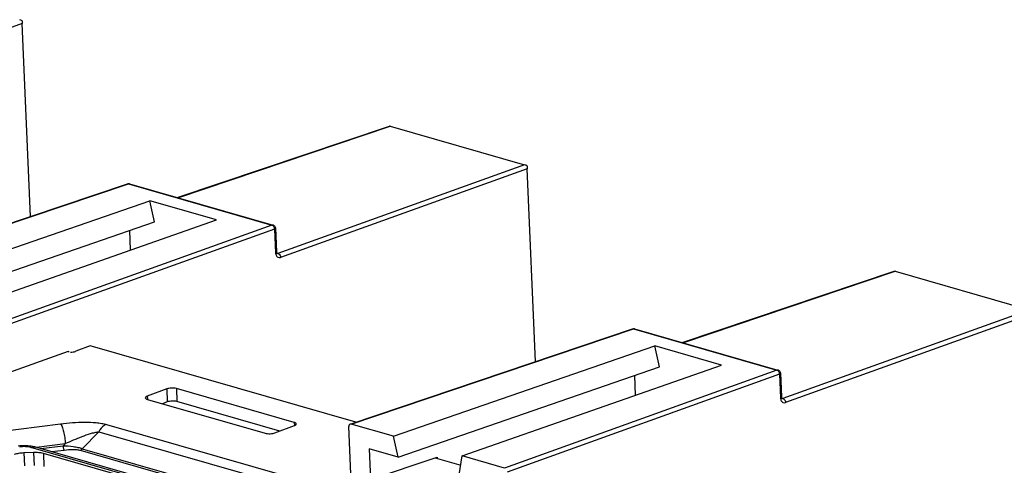
# Model space of a CAD drawing. Units: inches. Extents: x 0 to 34, y 0 to 22.
# Drawn here: x 9.5 to 11.6, y 10 to 11 of the extents above; entities that cross this region are included whole.
import ezdxf

# ---------------------------------------------------------------- set-up
doc = ezdxf.new("R2010")
doc.units = ezdxf.units.IN
doc.header["$LTSCALE"] = 1.87
doc.header["$MEASUREMENT"] = 0
doc.layers.get('0').update_dxf_attribs({"linetype": 'CONTINUOUS'})
doc.layers.add('AXIS_PART', color=7, linetype='CONTINUOUS')

msp = doc.modelspace()

# ---------------------------------------------------------------- linework, layer by layer
at = {"color": 7, "linetype": 'CONTINUOUS'}
for p, q in [((9.5375, 10.9575), (9.0101, 10.7678)), ((9.555, 10.545), (9.5375, 10.9575)), ((9.869, 10.5855), (10.3223, 10.7384)), ((9.8701, 10.5852), (10.324, 10.7382)), ((10.324, 10.7382), (10.6115, 10.6555)), ((10.6115, 10.6555), (10.0841, 10.4658)), ((10.6171, 10.6471), (10.0896, 10.4574)), ((10.6346, 10.2345), (10.6171, 10.6471)), ((9.1608, 10.412), (9.7623, 10.6148)), ((9.161, 10.4114), (9.7645, 10.6148)), ((9.7623, 10.6148), (9.7645, 10.6148)), ((9.7667, 10.6149), (9.7645, 10.6148)), ((9.7645, 10.6148), (10.0713, 10.5266)), ((9.7667, 10.6149), (10.0736, 10.5267)), ((9.2515, 10.3854), (9.8105, 10.5785)), ((9.8203, 10.5335), (9.8105, 10.5785)), ((9.9525, 10.5376), (9.8105, 10.5785)), ((9.2613, 10.3404), (9.8203, 10.5335)), ((9.3984, 10.3431), (9.9525, 10.5376)), ((10.0713, 10.5266), (9.4889, 10.3171)), ((10.0736, 10.5267), (10.0713, 10.5266)), ((10.0769, 10.5181), (9.4944, 10.3086)), ((9.7692, 10.4733), (9.7674, 10.5152)), ((10.0768, 10.5194), (10.0769, 10.5181)), ((10.0769, 10.5181), (10.079, 10.4675)), ((10.0789, 10.5199), (10.0789, 10.5199)), ((10.0789, 10.5199), (10.0811, 10.4692)), ((10.0814, 10.4669), (10.0811, 10.4692)), ((10.0841, 10.4658), (10.0816, 10.4665)), ((10.0819, 10.4657), (10.0819, 10.4657)), ((10.9485, 10.2751), (11.4018, 10.4279)), ((10.9497, 10.2747), (11.4035, 10.4278)), ((11.4035, 10.4278), (11.6911, 10.3451)), ((11.6911, 10.3451), (11.1636, 10.1554)), ((11.6966, 10.3366), (11.1692, 10.1469)), ((10.2404, 10.1016), (10.8419, 10.3044)), ((10.2406, 10.1009), (10.844, 10.3044)), ((10.8419, 10.3044), (10.844, 10.3044)), ((10.8463, 10.3045), (10.844, 10.3044)), ((10.844, 10.3044), (11.1509, 10.2161)), ((10.8463, 10.3045), (11.1531, 10.2162)), ((9.4987, 10.2075), (9.6362, 10.2569)), ((9.6362, 10.2569), (9.6363, 10.2548)), ((10.331, 10.0749), (10.89, 10.268)), ((10.8999, 10.223), (10.89, 10.268)), ((11.0321, 10.2272), (10.89, 10.268)), ((10.3408, 10.0299), (10.8999, 10.223)), ((10.478, 10.0327), (11.0321, 10.2272)), ((11.1509, 10.2161), (10.5684, 10.0067)), ((11.1531, 10.2162), (11.1509, 10.2161)), ((11.1584, 10.2095), (11.1584, 10.2094)), ((11.1584, 10.2094), (11.1606, 10.1588)), ((11.1564, 10.2077), (10.5739, 9.9982)), ((10.8488, 10.1628), (10.847, 10.2048)), ((11.1563, 10.2089), (11.1564, 10.2077)), ((11.1564, 10.2077), (11.1586, 10.157)), ((11.161, 10.1565), (11.1606, 10.1588)), ((11.1636, 10.1554), (11.1612, 10.1561)), ((11.1615, 10.1553), (11.1614, 10.1553)), ((9.4629, 10.0814), (9.6192, 10.1015)), ((9.701, 10.0844), (9.6652, 10.0482)), ((9.701, 10.0844), (10.0912, 9.9722)), ((9.7174, 10.1001), (10.1076, 9.9879)), ((10.2399, 9.9943), (10.2356, 10.0955)), ((10.2406, 10.1009), (10.2384, 10.1009)), ((10.331, 10.0749), (10.2406, 10.1009)), ((10.3408, 10.0299), (10.331, 10.0749)), ((9.9305, 9.943), (9.556, 10.0507)), ((9.9413, 9.9436), (9.5668, 10.0513)), ((9.5677, 10.0511), (9.6295, 10.059)), ((9.5772, 10.0484), (9.6251, 10.0545)), ((9.6001, 10.0418), (9.6274, 10.0453)), ((9.6295, 10.059), (9.6251, 10.0545)), ((9.6616, 10.0448), (10.0255, 9.9401)), ((9.6652, 10.0482), (10.0325, 9.9426)), ((10.2791, 10.0477), (10.2819, 9.9822)), ((10.3408, 10.0299), (10.2791, 10.0477)), ((10.2819, 9.9822), (10.4244, 10.0303)), ((10.4244, 10.0303), (10.4245, 10.0275)), ((10.4717, 9.9923), (10.478, 10.0327)), ((10.5684, 10.0067), (10.478, 10.0327))]:
    msp.add_line(p, q, dxfattribs=at)
for points in [[(10.082, 10.4657), (10.082, 10.4657), (10.082, 10.4657), (10.0814, 10.4669)], [(11.1615, 10.1552), (11.1616, 10.1552), (11.1616, 10.1553), (11.161, 10.1565)]]:
    msp.add_lwpolyline(points, dxfattribs=at)
for centre, radius, start, end in [((9.7647, 10.6079), 0.00734, 73.7505, 84.0152), ((10.0715, 10.5195), 0.00746, 57.3085, 74.0348), ((10.066, 10.5176), 0.0109, 9.3434, 22.6437), ((10.0715, 10.5196), 0.00739, 2.4228, 10.3607), ((10.8442, 10.2974), 0.00734, 73.7505, 84.0152), ((11.151, 10.2091), 0.00746, 57.3085, 74.0348), ((11.1456, 10.2072), 0.0109, 9.3434, 22.6437), ((11.1511, 10.2091), 0.00739, 2.4228, 10.3607), ((9.5625, 10.0366), 0.0154, 73.9542, 77.2945)]:
    msp.add_arc(centre, radius, start, end, dxfattribs=at)
for centre, major_axis, ratio, start_param, end_param in [((9.5375, 10.9609), (0.0075, -0.00504), 0.226494, 1.743236, 2.528482), ((9.5375, 10.9609), (-0.00029, 0.00774), 0.009051, 1.236182, 2.021428), ((10.3297, 10.7331), (0.00765, -0.0051), 0.21895, 2.539601, 2.974267), ((10.617, 10.6504), (0.0075, -0.00504), 0.226494, 1.743236, 2.528482), ((10.617, 10.6504), (-0.00029, 0.00774), 0.009051, 1.236182, 2.021428), ((11.4092, 10.4226), (0.00765, -0.0051), 0.21895, 2.539601, 2.974267), ((10.2409, 10.094), (-0.00258, 0.00692), 0.662613, 6.262525, 7.39835)]:
    msp.add_ellipse(centre, major_axis=major_axis, ratio=ratio, start_param=start_param, end_param=end_param, dxfattribs=at)
for points in [[(9.7623, 10.6148), (9.7633, 10.6152), (9.7644, 10.6153), (9.7655, 10.6152)], [(10.074, 10.5249), (10.0749, 10.524), (10.0756, 10.523), (10.0761, 10.5218)], [(10.0755, 10.5258), (10.0772, 10.5247), (10.0785, 10.5229), (10.0788, 10.5209)], [(10.0841, 10.4658), (10.0834, 10.4656), (10.0826, 10.4655), (10.0819, 10.4657)], [(10.8419, 10.3044), (10.8428, 10.3047), (10.8439, 10.3048), (10.845, 10.3047)], [(11.1536, 10.2145), (11.1544, 10.2136), (11.1551, 10.2125), (11.1556, 10.2114)], [(11.1551, 10.2153), (11.1567, 10.2143), (11.158, 10.2124), (11.1583, 10.2105)], [(11.1636, 10.1554), (11.1629, 10.1551), (11.1622, 10.1551), (11.1615, 10.1553)]]:
    msp.add_open_spline(points, degree=3, dxfattribs=at)
for points, knots in [([(10.0713, 10.5266), (10.0716, 10.5265), (10.0726, 10.5262), (10.0735, 10.5255), (10.074, 10.5249)], [0, 0, 0, 0, 0.230976, 1, 1, 1, 1]), ([(10.0789, 10.5199), (10.0789, 10.5197), (10.0786, 10.5188), (10.0776, 10.5184), (10.0769, 10.5181)], [0, 0, 0, 0, 0.17351, 1, 1, 1, 1]), ([(10.0811, 10.4692), (10.0811, 10.4691), (10.0808, 10.4681), (10.0798, 10.4677), (10.079, 10.4675)], [0, 0, 0, 0, 0.17345, 1, 1, 1, 1]), ([(10.079, 10.4675), (10.0791, 10.467), (10.0792, 10.4653), (10.0796, 10.4636), (10.08, 10.4625)], [0, 0, 0, 0, 0.261363, 1, 1, 1, 1]), ([(10.08, 10.4625), (10.0808, 10.4605), (10.0833, 10.4569), (10.0878, 10.4567), (10.0896, 10.4574)], [0, 0, 0, 0, 0.522533, 1, 1, 1, 1]), ([(10.0841, 10.4658), (10.0848, 10.4656), (10.0879, 10.4639), (10.0895, 10.4601), (10.0896, 10.4574)], [0, 0, 0, 0, 0.222242, 1, 1, 1, 1]), ([(11.1509, 10.2161), (11.1511, 10.2161), (11.1521, 10.2157), (11.153, 10.215), (11.1536, 10.2145)], [0, 0, 0, 0, 0.230976, 1, 1, 1, 1]), ([(11.1584, 10.2094), (11.1585, 10.2093), (11.1582, 10.2083), (11.1571, 10.2079), (11.1564, 10.2077)], [0, 0, 0, 0, 0.17351, 1, 1, 1, 1]), ([(11.1606, 10.1588), (11.1606, 10.1586), (11.1603, 10.1577), (11.1593, 10.1573), (11.1586, 10.157)], [0, 0, 0, 0, 0.17345, 1, 1, 1, 1]), ([(11.1586, 10.157), (11.1586, 10.1566), (11.1587, 10.1549), (11.1591, 10.1532), (11.1595, 10.152)], [0, 0, 0, 0, 0.261363, 1, 1, 1, 1]), ([(11.1595, 10.152), (11.1603, 10.1501), (11.1628, 10.1464), (11.1674, 10.1463), (11.1692, 10.1469)], [0, 0, 0, 0, 0.522533, 1, 1, 1, 1]), ([(11.1636, 10.1554), (11.1644, 10.1552), (11.1675, 10.1534), (11.1691, 10.1496), (11.1692, 10.1469)], [0, 0, 0, 0, 0.222242, 1, 1, 1, 1]), ([(9.6192, 10.1015), (9.6276, 10.1026), (9.6447, 10.1043), (9.6703, 10.1052), (9.6912, 10.1045), (9.7069, 10.1026), (9.7141, 10.1011), (9.7174, 10.1001)], [0, 0, 0, 0, 0.259251, 0.521533, 0.776123, 0.894286, 1, 1, 1, 1]), ([(9.6192, 10.1015), (9.6199, 10.1007), (9.6212, 10.0986), (9.6237, 10.0931), (9.6263, 10.0841), (9.6285, 10.072), (9.6293, 10.0634), (9.6295, 10.059)], [0, 0, 0, 0, 0.072345, 0.166824, 0.411752, 0.703292, 1, 1, 1, 1]), ([(9.6295, 10.059), (9.6354, 10.0618), (9.6472, 10.0671), (9.6651, 10.0743), (9.6802, 10.0796), (9.6922, 10.083), (9.6981, 10.0842), (9.701, 10.0844)], [0, 0, 0, 0, 0.254912, 0.510462, 0.763306, 0.885834, 1, 1, 1, 1]), ([(9.7174, 10.1001), (9.7158, 10.0995), (9.709, 10.0959), (9.7038, 10.0897), (9.701, 10.0844)], [0, 0, 0, 0, 0.225507, 1, 1, 1, 1]), ([(9.5565, 10.0535), (9.552, 10.0541), (9.5427, 10.0547), (9.5334, 10.0542), (9.5288, 10.0536)], [0, 0, 0, 0, 0.495139, 1, 1, 1, 1]), ([(9.556, 10.0507), (9.5524, 10.0518), (9.5442, 10.0528), (9.5361, 10.0525), (9.5318, 10.0519)], [0, 0, 0, 0, 0.467611, 1, 1, 1, 1]), ([(9.556, 10.0507), (9.5577, 10.0513), (9.5609, 10.0521), (9.5643, 10.0519), (9.5659, 10.0516)], [0, 0, 0, 0, 0.514018, 1, 1, 1, 1]), ([(9.5668, 10.0513), (9.566, 10.0516), (9.5626, 10.0525), (9.5591, 10.0531), (9.5565, 10.0535)], [0, 0, 0, 0, 0.246448, 1, 1, 1, 1]), ([(9.6274, 10.0453), (9.627, 10.0457), (9.6264, 10.0469), (9.6255, 10.05), (9.6252, 10.0526), (9.6251, 10.0545)], [0, 0, 0, 0, 0.166531, 0.411737, 1, 1, 1, 1]), ([(9.6251, 10.0545), (9.6322, 10.0544), (9.6428, 10.0536), (9.6562, 10.0512), (9.6624, 10.0494), (9.6652, 10.0482)], [0, 0, 0, 0, 0.524841, 0.779578, 1, 1, 1, 1]), ([(9.6274, 10.0453), (9.6333, 10.046), (9.6422, 10.0467), (9.6537, 10.0463), (9.6592, 10.0455), (9.6616, 10.0448)], [0, 0, 0, 0, 0.521479, 0.776212, 1, 1, 1, 1]), ([(9.6616, 10.0448), (9.662, 10.0449), (9.6635, 10.0457), (9.6646, 10.0471), (9.6652, 10.0482)], [0, 0, 0, 0, 0.225499, 1, 1, 1, 1])]:
    msp.add_open_spline(points, degree=3, knots=knots, dxfattribs=at)
at = {"layer": 'AXIS_PART', "color": 7, "linetype": 'CONTINUOUS'}
for p, q in [((9.683, 10.2681), (9.6519, 10.2565)), ((10.2503, 10.1049), (9.683, 10.2681)), ((9.8462, 10.176), (9.8047, 10.1606)), ((9.8462, 10.176), (9.8473, 10.1482)), ((9.867, 10.1769), (9.8682, 10.149)), ((10.119, 10.1044), (9.867, 10.1769)), ((9.8047, 10.1606), (9.805, 10.1538)), ((9.8049, 10.1537), (10.0569, 10.0813)), ((9.8473, 10.1482), (9.8373, 10.1444)), ((10.0878, 10.0859), (9.8682, 10.149)), ((10.119, 10.1044), (10.1193, 10.0975)), ((10.0777, 10.0821), (10.1192, 10.0975)), ((9.5618, 10.0399), (9.541, 10.0391)), ((9.541, 10.0391), (9.5421, 10.0112)), ((9.5618, 10.0399), (9.563, 10.012)), ((9.5827, 10.0379), (9.5839, 10.01)), ((10.3475, 9.818), (9.5827, 10.0379)), ((10.42, 10.0288), (10.4749, 10.013))]:
    msp.add_line(p, q, dxfattribs=at)
for points, knots in [([(9.6403, 10.2546), (9.6424, 10.2546), (9.6463, 10.255), (9.6502, 10.2559), (9.6519, 10.2565)], [0, 0, 0, 0, 0.534452, 1, 1, 1, 1]), ([(9.867, 10.1769), (9.8655, 10.1773), (9.862, 10.1779), (9.8566, 10.178), (9.8512, 10.1774), (9.8477, 10.1766), (9.8462, 10.176)], [0, 0, 0, 0, 0.231105, 0.498687, 0.766962, 1, 1, 1, 1]), ([(9.8047, 10.1606), (9.8041, 10.1604), (9.803, 10.1599), (9.8013, 10.1589), (9.8004, 10.1577), (9.8005, 10.157)], [0, 0, 0, 0, 0.344373, 0.623154, 1, 1, 1, 1]), ([(9.8005, 10.157), (9.8005, 10.1563), (9.8015, 10.1552), (9.8031, 10.1543), (9.8042, 10.1539), (9.8049, 10.1537)], [0, 0, 0, 0, 0.378579, 0.656728, 1, 1, 1, 1]), ([(9.8682, 10.149), (9.8666, 10.1495), (9.8631, 10.15), (9.8577, 10.1501), (9.8523, 10.1496), (9.8489, 10.1488), (9.8473, 10.1482)], [0, 0, 0, 0, 0.231105, 0.498687, 0.766962, 1, 1, 1, 1]), ([(10.1234, 10.1012), (10.1234, 10.1019), (10.1224, 10.103), (10.1208, 10.1038), (10.1197, 10.1042), (10.119, 10.1044)], [0, 0, 0, 0, 0.378579, 0.656728, 1, 1, 1, 1]), ([(10.1192, 10.0975), (10.1198, 10.0978), (10.1209, 10.0983), (10.1225, 10.0992), (10.1234, 10.1004), (10.1234, 10.1012)], [0, 0, 0, 0, 0.344373, 0.623154, 1, 1, 1, 1]), ([(10.0569, 10.0813), (10.0584, 10.0808), (10.0619, 10.0803), (10.0673, 10.0801), (10.0727, 10.0807), (10.0762, 10.0815), (10.0777, 10.0821)], [0, 0, 0, 0, 0.231105, 0.498687, 0.766962, 1, 1, 1, 1]), ([(9.541, 10.0391), (9.5372, 10.0389), (9.5301, 10.0382), (9.5232, 10.0365), (9.5202, 10.0354)], [0, 0, 0, 0, 0.535143, 1, 1, 1, 1]), ([(9.5827, 10.0379), (9.5796, 10.0388), (9.5726, 10.0399), (9.5656, 10.04), (9.5618, 10.0399)], [0, 0, 0, 0, 0.46343, 1, 1, 1, 1])]:
    msp.add_open_spline(points, degree=3, knots=knots, dxfattribs=at)

doc.saveas('drawing.dxf')
